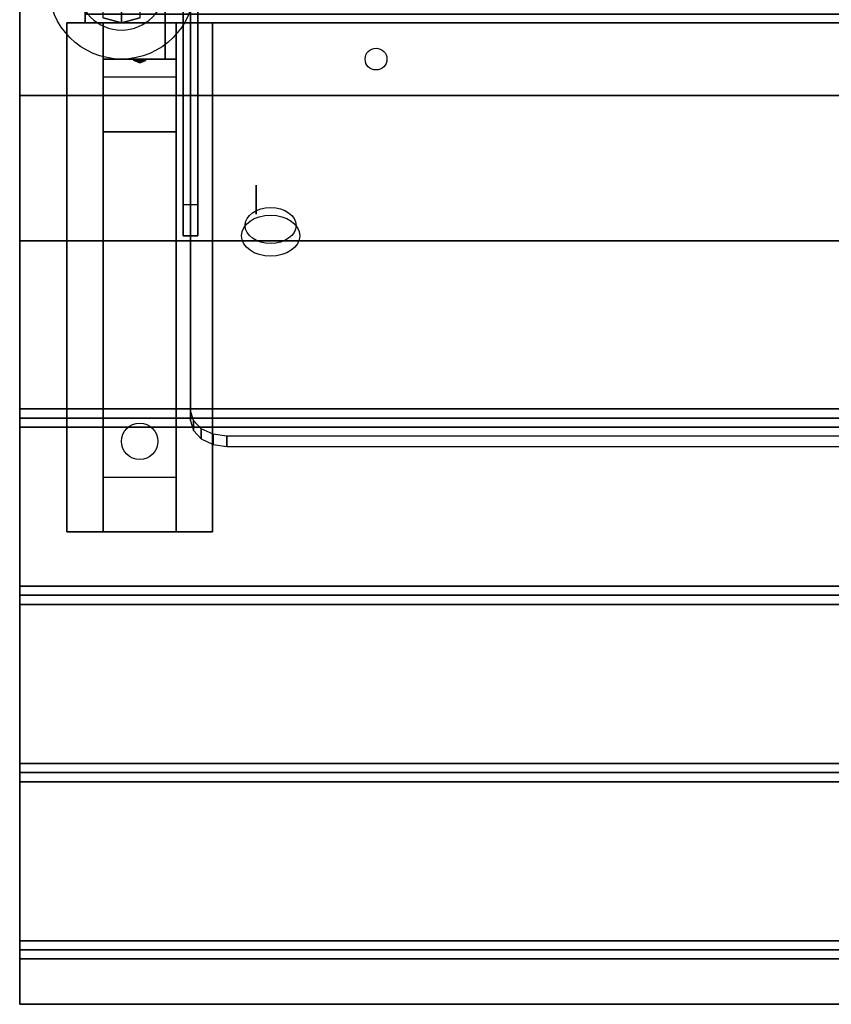
# Model space of a CAD drawing. Extents: x -95 to 95, y -62 to 62.
# Drawn here: x -11 to 0, y -62 to -49 of the extents above; entities that cross this region are included whole.
import ezdxf

# ---------------------------------------------------------------- set-up
doc = ezdxf.new("R2010")
doc.units = 0
for name, color, linetype in [('3D', 254, 'CONTINUOUS'), ('3D-BLACK', 250, 'CONTINUOUS'), ('3D-CART-BODY', 9, 'CONTINUOUS'), ('3D-CART-TRIM', 5, 'CONTINUOUS'), ('3D-FLAT', 7, 'CONTINUOUS'), ('3D-GLASS-EDGE', 251, 'CONTINUOUS'), ('3D-GLASS-FACE', 9, 'CONTINUOUS'), ('3D-NON', 7, 'CONTINUOUS'), ('3D-SZG', 45, 'CONTINUOUS'), ('3D-SZG-GRAY', 252, 'CONTINUOUS')]:
    doc.layers.add(name, color=color, linetype=linetype)

msp = doc.modelspace()

# ---------------------------------------------------------------- linework, layer by layer
at = {"layer": '3D', "extrusion": (-1, 0, 0)}
msp.add_circle((51.434, 45.99, 8.15), 0.2, dxfattribs=at)
at = {"layer": '3D', "extrusion": (0, -0.707107, 0.707107)}
for centre, radius in [((-7.95, -3.85, 69.389), 0.35), ((-7.95, -3.85, 69.589), 0.4)]:
    msp.add_circle(centre, radius, dxfattribs=at)
at = {"layer": '3D'}
for points in [[(-9.15, -51.505, 45.495), (-9.15, -45.353, 51.647), (-8.95, -45.353, 51.647), (-8.95, -51.505, 45.495)], [(-9.15, -51.929, 45.919), (-9.15, -45.778, 52.071), (-8.95, -45.778, 52.071), (-8.95, -51.929, 45.919)], [(-9.25, -49, 26.5), (-9.25, -49.5, 27.25), (-10.25, -49.5, 27.25), (-10.25, -49, 26.5)], [(-9.25, -49.5, 27.25), (-9.25, -49.75, 30.5), (-10.25, -49.75, 30.5), (-10.25, -49.5, 27.25)], [(-9.835, -49.517, 27.476), (-9.727, -49.513, 27.414), (-9.75, -49.55, 27.497)], [(-9.75, -49.55, 27.497), (-9.773, -49.526, 27.584), (-9.835, -49.517, 27.476), (-9.75, -49.55, 27.497)], [(-9.75, -49.55, 27.497), (-9.75, -49.55, 27.497), (-9.665, -49.521, 27.522), (-9.773, -49.526, 27.584)], [(-9.665, -49.521, 27.522), (-9.75, -49.55, 27.497), (-9.75, -49.55, 27.497), (-9.727, -49.513, 27.414)], [(-9.25, -50.5, 31), (-9.25, -49.75, 30.5), (-10.25, -49.75, 30.5), (-10.25, -50.5, 31)], [(-9.25, -55.25, 31.25), (-9.25, -50.5, 31), (-10.25, -50.5, 31), (-10.25, -55.25, 31.25)], [(-9.15, -51.505, 45.495), (-9.15, -51.929, 45.919), (-8.95, -51.929, 45.919), (-8.95, -51.505, 45.495)], [(-11.4, -54.438, 33.062), (-11.4, -54.312, 33), (29.9, -54.312, 33), (29.9, -54.438, 33.062)], [(-11.4, -54.562, 33), (-11.4, -54.438, 33.062), (29.9, -54.438, 33.062), (29.9, -54.562, 33)], [(-9.25, -55.25, 31.25), (-9.25, -56, 31.5), (-10.25, -56, 31.5), (-10.25, -55.25, 31.25)], [(-11.4, -56.875, 33.062), (-11.4, -56.75, 33), (29.9, -56.75, 33), (29.9, -56.875, 33.062)], [(-11.4, -57, 33), (-11.4, -56.875, 33.062), (29.9, -56.875, 33.062), (29.9, -57, 33)], [(-11.4, -59.312, 33.062), (-11.4, -59.188, 33), (29.9, -59.188, 33), (29.9, -59.312, 33.062)], [(-11.4, -59.438, 33), (-11.4, -59.312, 33.062), (29.9, -59.312, 33.062), (29.9, -59.438, 33)], [(-11.4, -61.75, 33.062), (-11.4, -61.625, 33), (29.9, -61.625, 33), (29.9, -61.75, 33.062)], [(-11.4, -61.875, 33), (-11.4, -61.75, 33.062), (29.9, -61.75, 33.062), (29.9, -61.875, 33)]]:
    msp.add_3dface(points, dxfattribs=at)
at = {"layer": '3D-BLACK', "extrusion": (0, 0.052559, 0.998618)}
msp.add_circle((9.75, 56.316, 28.178), 0.25, dxfattribs=at)
at = {"layer": '3D-CART-BODY'}
msp.add_3dface([(-9, -49, 5.25), (-9, -49, 33), (69, -49, 33), (69, -49, 5.25)], dxfattribs=at)
at = {"layer": '3D-CART-TRIM'}
for points in [[(-10.5, -47.5, 5), (-10.5, -47.5, 33), (-10.5, -49, 33), (-10.5, -49, 5)], [(-10.5, -49, 5), (-10.5, -49, 33), (-9, -49, 33), (-9, -49, 5)], [(-9, -49, 5), (-9, -49, 5.25), (69, -49, 5.25), (69, -49, 5)]]:
    msp.add_3dface(points, dxfattribs=at)
at = {"layer": '3D-FLAT'}
msp.add_circle((-6.5, -49.5, 33), 0.15, dxfattribs=at)
at = {"layer": '3D-FLAT', "invisible_edges": 13}
for points in [[(-10.4, -20, 34), (-6.4, -22, 34), (-6.4, -48, 34), (-10.4, -50, 34)], [(-10.4, -50, 34), (-6.4, -48, 34), (11.5, -48, 34), (12.5, -50, 34)]]:
    msp.add_3dface(points, dxfattribs=at)
at = {"layer": '3D-FLAT'}
for points in [[(-8.75, -56, 31.5), (-10.75, -56, 31.5), (-10.75, -49, 31.5), (-8.75, -49, 31.5)], [(-8.75, -56, 32), (-10.75, -56, 32), (-10.75, -49, 32), (-8.75, -49, 32)], [(-11.4, -52, 33.9), (-11.4, -50, 33.9), (29.9, -50, 33.9), (29.9, -52, 33.9)], [(-11.4, -54.312, 33), (-11.4, -52, 33), (29.9, -52, 33), (29.9, -54.312, 33)], [(-11.4, -56.75, 33), (-11.4, -54.562, 33), (29.9, -54.562, 33), (29.9, -56.75, 33)], [(-11.4, -59.188, 33), (-11.4, -57, 33), (29.9, -57, 33), (29.9, -59.188, 33)], [(-11.4, -61.625, 33), (-11.4, -59.438, 33), (29.9, -59.438, 33), (29.9, -61.625, 33)], [(-11.4, -62.5, 33), (-11.4, -61.875, 33), (29.9, -61.875, 33), (29.9, -62.5, 33)]]:
    msp.add_3dface(points, dxfattribs=at)
at = {"layer": '3D-GLASS-EDGE'}
for points in [[(-9.05, -54.334, 43.798), (-9.05, -43.727, 54.404), (-9.05, -43.868, 54.546), (-9.05, -54.475, 43.939)], [(-9.012, -54.469, 43.662), (-9.05, -54.334, 43.798), (-9.05, -54.475, 43.939), (-9.012, -54.61, 43.804)], [(-8.904, -54.584, 43.548), (-9.012, -54.469, 43.662), (-9.012, -54.61, 43.804), (-8.904, -54.725, 43.689)], [(-8.741, -54.66, 43.471), (-8.904, -54.584, 43.548), (-8.904, -54.725, 43.689), (-8.741, -54.802, 43.613)], [(-8.55, -54.687, 43.444), (-8.741, -54.66, 43.471), (-8.741, -54.802, 43.613), (-8.55, -54.829, 43.586)], [(28.05, -54.687, 43.444), (-8.55, -54.687, 43.444), (-8.55, -54.829, 43.586), (28.05, -54.829, 43.586)]]:
    msp.add_3dface(points, dxfattribs=at)
at = {"layer": '3D-GLASS-FACE', "invisible_edges": 15}
for points in [[(28.55, -54.334, 43.798), (28.55, -43.727, 54.404), (-9.05, -43.727, 54.404), (-9.05, -54.334, 43.798)], [(28.55, -54.475, 43.939), (28.55, -43.868, 54.546), (-9.05, -43.868, 54.546), (-9.05, -54.475, 43.939)], [(28.512, -54.469, 43.662), (28.55, -54.334, 43.798), (-9.05, -54.334, 43.798), (-9.012, -54.469, 43.662)], [(28.512, -54.61, 43.804), (28.55, -54.475, 43.939), (-9.05, -54.475, 43.939), (-9.012, -54.61, 43.804)], [(28.404, -54.584, 43.548), (28.512, -54.469, 43.662), (-9.012, -54.469, 43.662), (-8.904, -54.584, 43.548)], [(28.404, -54.725, 43.689), (28.512, -54.61, 43.804), (-9.012, -54.61, 43.804), (-8.904, -54.725, 43.689)], [(28.241, -54.66, 43.471), (28.404, -54.584, 43.548), (-8.904, -54.584, 43.548), (-8.741, -54.66, 43.471)], [(28.05, -54.687, 43.444), (28.241, -54.66, 43.471), (-8.741, -54.66, 43.471), (-8.55, -54.687, 43.444)], [(28.241, -54.802, 43.613), (28.404, -54.725, 43.689), (-8.904, -54.725, 43.689), (-8.741, -54.802, 43.613)], [(28.05, -54.829, 43.586), (28.241, -54.802, 43.613), (-8.741, -54.802, 43.613), (-8.55, -54.829, 43.586)]]:
    msp.add_3dface(points, dxfattribs=at)
at = {"layer": '3D-NON'}
for points, invisible_edges in [([(-11.4, -35, 33), (-11.4, -49.5, 33.2), (-11.4, -49.5, 33.2), (-11.4, -50, 33)], 7), ([(-11.4, -50, 34), (-11.4, -49.5, 33.8), (-11.4, -49.5, 33.8), (-11.4, -35, 34)], 7), ([(-11.4, -35, 34), (-11.4, -49.2, 33.5), (-11.4, -49.2, 33.5), (-11.4, -35, 33)], 15), ([(-11.4, -35, 33), (-11.4, -49.2, 33.5), (-11.4, -49.223, 33.385), (-11.4, -49.288, 33.288)], 9), ([(-11.4, -35, 33), (-11.4, -49.288, 33.288), (-11.4, -49.385, 33.223), (-11.4, -49.5, 33.2)], 9), ([(-11.4, -35, 34), (-11.4, -49.5, 33.8), (-11.4, -49.385, 33.777), (-11.4, -49.288, 33.712)], 9), ([(-11.4, -35, 34), (-11.4, -49.288, 33.712), (-11.4, -49.223, 33.615), (-11.4, -49.2, 33.5)], 9), ([(-11.4, -50, 33), (-11.4, -49.5, 33.2), (-11.4, -49.615, 33.223), (-11.4, -49.712, 33.288)], 9), ([(-11.4, -50, 34), (-11.4, -49.712, 33.712), (-11.4, -49.615, 33.777), (-11.4, -49.5, 33.8)], 9), ([(-11.4, -50, 33), (-11.4, -49.712, 33.288), (-11.4, -49.777, 33.385), (-11.4, -49.8, 33.5)], 9), ([(-11.4, -50, 34), (-11.4, -49.8, 33.5), (-11.4, -49.777, 33.615), (-11.4, -49.712, 33.712)], 9), ([(-11.4, -50, 33), (-11.4, -49.8, 33.5), (-11.4, -49.8, 33.5), (-11.4, -50, 34)], 15), ([(-11.4, -50, 33), (-11.4, -52, 33), (-11.4, -52, 34), (-11.4, -50, 34)], 1), ([(-11.4, -62.5, 33), (-11.4, -50, 33), (-11.4, -50, 32), (-11.4, -62.5, 32)], 1)]:
    msp.add_3dface(points, dxfattribs=dict(at, invisible_edges=invisible_edges))
for points in [[(-9.15, -51.505, 45.495), (-9.15, -45.353, 51.647), (-9.15, -45.778, 52.071), (-9.15, -51.929, 45.919)], [(-8.95, -51.505, 45.495), (-8.95, -45.353, 51.647), (-8.95, -45.778, 52.071), (-8.95, -51.929, 45.919)], [(-8.75, -49, 32), (-10.75, -49, 32), (-10.75, -49, 31.5), (-8.75, -49, 31.5)], [(-10.75, -56, 32), (-10.75, -49, 32), (-10.75, -49, 31.5), (-10.75, -56, 31.5)], [(-10.25, -49.75, 30.5), (-10.25, -49, 31.5), (-10.25, -50.25, 31.5), (-10.25, -50.5, 31)], [(-10.25, -49, 26.5), (-10.25, -49.5, 27.25), (-10.25, -49.75, 30.5), (-10.25, -49, 31.5)], [(-9.25, -49.75, 30.5), (-9.25, -49, 31.5), (-9.25, -50.25, 31.5), (-9.25, -50.5, 31)], [(-9.25, -49, 26.5), (-9.25, -49.5, 27.25), (-9.25, -49.75, 30.5), (-9.25, -49, 31.5)], [(-8.75, -56, 32), (-8.75, -49, 32), (-8.75, -49, 31.5), (-8.75, -56, 31.5)], [(-11.4, -50, 34), (-11.4, -50, 33), (71.4, -50, 33), (71.4, -50, 34)], [(-10.25, -50.5, 31), (-10.25, -50.25, 31.5), (-10.25, -56, 31.5), (-10.25, -55.25, 31.25)], [(-9.25, -50.5, 31), (-9.25, -50.25, 31.5), (-9.25, -56, 31.5), (-9.25, -55.25, 31.25)], [(-11.4, -52, 33), (-11.4, -52, 33.9), (29.9, -52, 33.9), (29.9, -52, 33)], [(-8.75, -56, 32), (-10.75, -56, 32), (-10.75, -56, 31.5), (-8.75, -56, 31.5)], [(-11.4, -62.5, 32), (-11.4, -62.5, 33), (29.9, -62.5, 33), (29.9, -62.5, 32)]]:
    msp.add_3dface(points, dxfattribs=at)
at = {"layer": '3D-SZG'}
msp.add_circle((-10, -48.5, 34), 1, dxfattribs=at)
msp.add_arc((-10, -48.5, 34.2), 0.6, 180, 0, dxfattribs=at)
for points in [[(-10.25, -32.067, 54.933), (-10, -32, 55), (-10, -49, 55), (-10.25, -48.933, 54.933)], [(-10, -32, 55), (-9.75, -32.067, 54.933), (-9.75, -48.933, 54.933), (-10, -49, 55)], [(68.5, -48.883, 54.179), (68.5, -49, 54.5), (-10.5, -49, 54.5), (-10.5, -48.883, 54.179)], [(68.5, -49, 54.5), (68.5, -48.883, 54.821), (-10.5, -48.883, 54.821), (-10.5, -49, 54.5)], [(-10.25, -48.933, 54.933), (-10, -49, 55), (-10, -49, 34.2), (-10.25, -48.933, 34.2)], [(-10, -49, 55), (-9.75, -48.933, 54.933), (-9.75, -48.933, 34.2), (-10, -49, 34.2)]]:
    msp.add_3dface(points, dxfattribs=at)
at = {"layer": '3D-SZG-GRAY', "extrusion": (-1, 0, 0)}
msp.add_circle((48.5, 49, 9.4), 1, dxfattribs=at)

doc.saveas('drawing.dxf')
